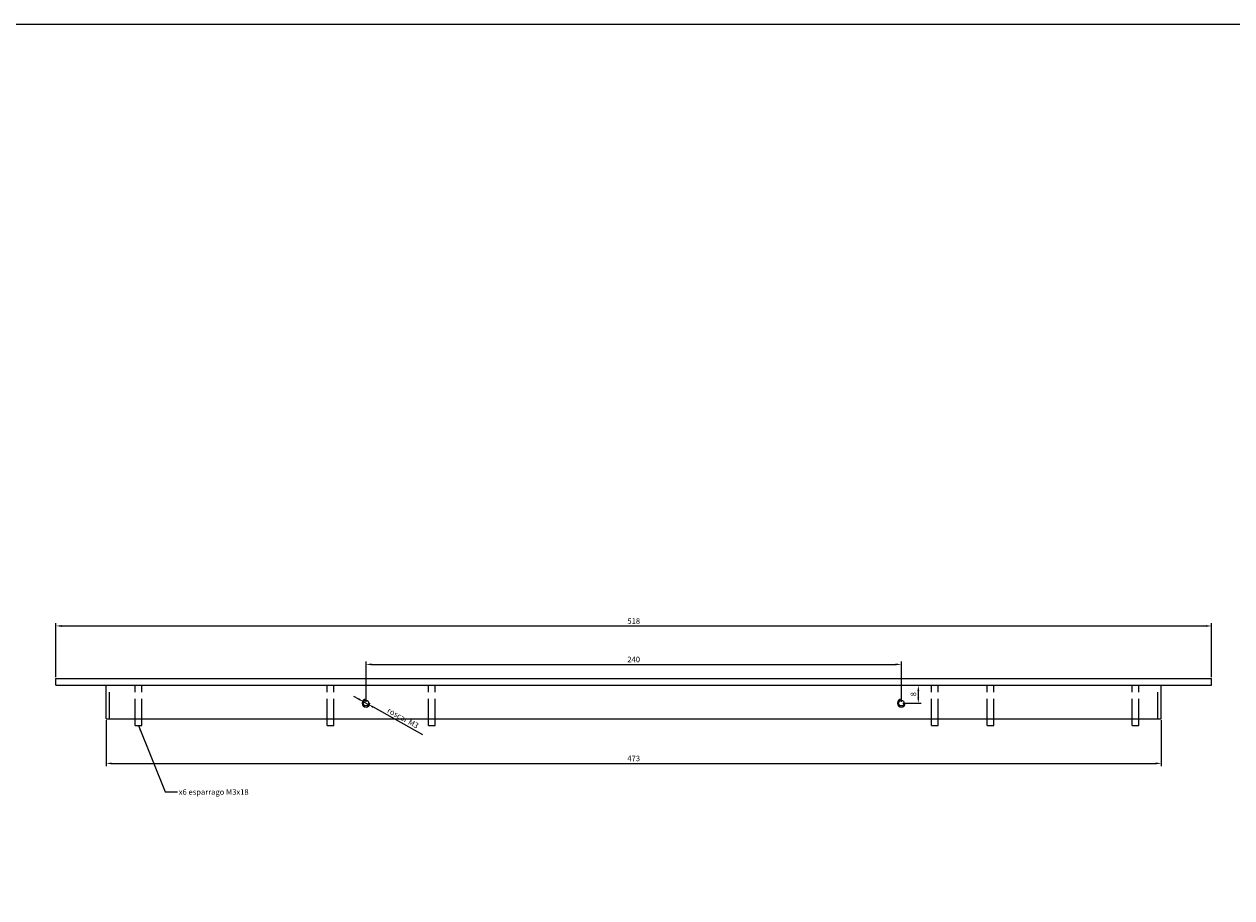
# Model space of a CAD drawing. Units: millimetres. Extents: x 683 to 3464, y -259 to 950.
# Drawn here: x 1195 to 1737, y 558 to 950 of the extents above; entities that cross this region are included whole.
import ezdxf

# ---------------------------------------------------------------- set-up
doc = ezdxf.new("R2010")
doc.units = ezdxf.units.MM
doc.linetypes.add('ACAD_ISO02W100', pattern=[15, 12, -3])
doc.layers.add('COTAS', color=2, linetype='Continuous')
doc.layers.add('ocultas', color=3, linetype='ACAD_ISO02W100')
doc.dimstyles.new('ISO-25', dxfattribs={"dimtxt": 2.5, "dimasz": 2.5, "dimexe": 1.25, "dimexo": 0.625, "dimtad": 1, "dimtxsty": 'Standard', "dimcen": 2.5, "dimadec": 0, "dimazin": 0, "dimtfac": 1, "dimtmove": 0, "dimatfit": 3, "dimfxl": 1, "dimarcsym": 0})

# ---------------------------------------------------------------- blocks, each defined once
blk = doc.blocks.new('*D17')
at = {"layer": 'COTAS', "color": 0, "lineweight": -2}
for p, q in [((1348.76, 646), (1348.76, 664)), ((1351.26, 662.75), (1586.26, 662.75)), ((1588.76, 646), (1588.76, 664))]:
    blk.add_line(p, q, dxfattribs=at)
at = {"layer": 'COTAS', "color": 0}
for points in [[(1351.26, 663.17), (1351.26, 662.33), (1348.76, 662.75)], [(1586.26, 663.17), (1586.26, 662.33), (1588.76, 662.75)]]:
    blk.add_solid(points, dxfattribs=at)
at = {"layer": 'Defpoints', "color": 0}
for p in [(1588.76, 662.75), (1348.76, 645.38), (1588.76, 645.38)]:
    blk.add_point(p, dxfattribs=at)
at = {"layer": 'COTAS', "color": 0, "insert": (1468.76, 664.63), "char_height": 2.5, "attachment_point": 5}
blk.add_mtext('240', dxfattribs=at)
blk = doc.blocks.new('*D45')
at = {"layer": 'COTAS', "color": 0, "lineweight": -2}
for p, q in [((1589.39, 653.38), (1597.6, 653.38)), ((1596.35, 650.88), (1596.35, 647.88)), ((1589.39, 645.38), (1597.6, 645.38))]:
    blk.add_line(p, q, dxfattribs=at)
at = {"layer": 'COTAS', "color": 0}
for points in [[(1595.93, 650.88), (1596.77, 650.88), (1596.35, 653.38)], [(1595.93, 647.88), (1596.77, 647.88), (1596.35, 645.38)]]:
    blk.add_solid(points, dxfattribs=at)
at = {"layer": 'Defpoints', "color": 0}
for p in [(1588.76, 653.38), (1588.76, 645.38), (1596.35, 645.38)]:
    blk.add_point(p, dxfattribs=at)
at = {"layer": 'COTAS', "color": 0, "insert": (1594.47, 649.38), "char_height": 2.5, "attachment_point": 5, "rotation": 90}
blk.add_mtext('8', dxfattribs=at)
blk = doc.blocks.new('*D49')
at = {"layer": 'COTAS', "color": 0, "lineweight": -2}
for p, q in [((1232.26, 637.75), (1232.26, 617.13)), ((1705.26, 637.75), (1705.26, 617.13)), ((1234.76, 618.38), (1702.76, 618.38))]:
    blk.add_line(p, q, dxfattribs=at)
at = {"layer": 'COTAS', "color": 0}
for points in [[(1234.76, 618.8), (1234.76, 617.97), (1232.26, 618.38)], [(1702.76, 618.8), (1702.76, 617.97), (1705.26, 618.38)]]:
    blk.add_solid(points, dxfattribs=at)
at = {"layer": 'Defpoints', "color": 0}
for p in [(1232.26, 638.38), (1705.26, 638.38), (1705.26, 618.38)]:
    blk.add_point(p, dxfattribs=at)
at = {"layer": 'COTAS', "color": 0, "insert": (1468.76, 620.26), "char_height": 2.5, "attachment_point": 5}
blk.add_mtext('473', dxfattribs=at)
blk = doc.blocks.new('*D53')
at = {"layer": 'COTAS', "color": 0, "lineweight": -2}
for p, q in [((1209.76, 657), (1209.76, 681.22)), ((1212.26, 679.97), (1725.26, 679.97)), ((1727.76, 657), (1727.76, 681.22))]:
    blk.add_line(p, q, dxfattribs=at)
at = {"layer": 'COTAS', "color": 0}
for points in [[(1212.26, 680.39), (1212.26, 679.55), (1209.76, 679.97)], [(1725.26, 680.39), (1725.26, 679.55), (1727.76, 679.97)]]:
    blk.add_solid(points, dxfattribs=at)
at = {"layer": 'Defpoints', "color": 0}
for p in [(1727.76, 679.97), (1209.76, 656.38), (1727.76, 656.38)]:
    blk.add_point(p, dxfattribs=at)
at = {"layer": 'COTAS', "color": 0, "insert": (1468.76, 681.85), "char_height": 2.5, "attachment_point": 5}
blk.add_mtext('518', dxfattribs=at)
blk = doc.blocks.new('*D55')
at = {"layer": 'COTAS', "color": 0, "lineweight": -2}
for p, q in [((1345.48, 647.19), (1343.3, 648.4)), ((1347.67, 645.98), (1349.86, 644.77)), ((1374.28, 631.25), (1352.04, 643.56))]:
    blk.add_line(p, q, dxfattribs=at)
at = {"layer": 'COTAS', "color": 0}
for points in [[(1345.68, 647.56), (1345.28, 646.83), (1347.67, 645.98)], [(1352.25, 643.92), (1351.84, 643.2), (1349.86, 644.77)]]:
    blk.add_solid(points, dxfattribs=at)
at = {"layer": 'Defpoints', "color": 0}
for p in [(1347.67, 645.98), (1349.86, 644.77)]:
    blk.add_point(p, dxfattribs=at)
at = {"layer": 'COTAS', "color": 0, "insert": (1365.16, 638.44), "char_height": 2.5, "attachment_point": 5, "rotation": 331.0344}
blk.add_mtext('roscar M3', dxfattribs=at)

msp = doc.modelspace()

# ---------------------------------------------------------------- linework, layer by layer
for p, q in [((1209.763, 656.376), (1727.763, 656.376)), ((1209.763, 653.376), (1209.763, 656.376)), ((1727.763, 653.376), (1727.763, 656.376)), ((1209.763, 653.376), (1727.763, 653.376)), ((1232.263, 638.376), (1232.263, 653.376)), ((1705.263, 638.376), (1705.263, 653.376)), ((1232.263, 638.376), (1705.263, 638.376))]:
    msp.add_line(p, q)
for centre in [(1348.763, 645.376), (1588.763, 645.376)]:
    msp.add_circle(centre, 1.25)
for centre, end in [((1348.763, 645.376), 360), ((1588.763, 645.376), 0)]:
    msp.add_arc(centre, 1.75, 90, end)
at = {"layer": 'COTAS'}
msp.add_lwpolyline([(682.889, 949.65), (2109.507, 949.65), (2109.507, -259.136), (682.889, -259.136)], close=True, dxfattribs=at)
at = {"layer": 'ocultas'}
for p, q in [((1233.763, 638.376), (1233.763, 653.376)), ((1245.263, 635.376), (1245.263, 653.376)), ((1248.263, 635.376), (1248.263, 653.376)), ((1331.263, 635.376), (1331.263, 653.376)), ((1334.263, 635.376), (1334.263, 653.376)), ((1376.763, 635.376), (1376.763, 653.376)), ((1379.763, 635.376), (1379.763, 653.376)), ((1602.263, 635.376), (1602.263, 653.376)), ((1605.263, 635.376), (1605.263, 653.376)), ((1627.263, 635.376), (1627.263, 653.376)), ((1630.263, 635.376), (1630.263, 653.376)), ((1692.263, 635.376), (1692.263, 653.376)), ((1695.263, 635.376), (1695.263, 653.376)), ((1703.763, 638.376), (1703.763, 653.376)), ((1245.263, 635.376), (1248.263, 635.376)), ((1331.263, 635.376), (1334.263, 635.376)), ((1376.763, 635.376), (1379.763, 635.376)), ((1602.263, 635.376), (1605.263, 635.376)), ((1627.263, 635.376), (1630.263, 635.376)), ((1692.263, 635.376), (1695.263, 635.376))]:
    msp.add_line(p, q, dxfattribs=at)

# ---------------------------------------------------------------- texts
at = {"layer": 'COTAS', "insert": (1264.805, 606.817), "char_height": 2.5, "width": 50.96692, "attachment_point": 1}
msp.add_mtext('x6 esparrago M3x18', dxfattribs=at)

# ---------------------------------------------------------------- dimensions: what is measured, and where the dimension line sits
at = {"layer": 'COTAS'}
for base, p1, p2, picture, middle in [((1727.763, 679.97), (1209.763, 656.376), (1727.763, 656.376), '*D53', (1468.763, 681.845)), ((1588.763, 662.75), (1348.763, 645.376), (1588.763, 645.376), '*D17', (1468.763, 664.625)), ((1705.263, 618.382), (1232.263, 638.376), (1705.263, 638.376), '*D49', (1468.763, 620.257))]:
    dim = msp.add_linear_dim(base=base, p1=p1, p2=p2, dimstyle='ISO-25', dxfattribs=at)
    dim.commit()
    dim.dimension.update_dxf_attribs({"geometry": picture, "text_midpoint": middle})
dim = msp.add_linear_dim(base=(1596.349, 645.376), p1=(1588.763, 653.376), p2=(1588.763, 645.376), angle=90, dimstyle='ISO-25', dxfattribs=at)
dim.commit()
dim.dimension.update_dxf_attribs({"geometry": '*D45', "text_midpoint": (1594.474, 649.376)})
dim = msp.add_diameter_dim_2p(p1=(1347.67, 645.982), p2=(1349.857, 644.771), text='roscar M3', dimstyle='ISO-25', dxfattribs=at)
dim.commit()
dim.dimension.update_dxf_attribs({"geometry": '*D55', "text_midpoint": (1365.165, 638.441)})

# ---------------------------------------------------------------- leaders
at = {"layer": 'COTAS', "annotation_type": 0, "has_hookline": 1, "hookline_direction": 0, "text_width": 43.333}
msp.add_leader([(1246.763, 635.376), (1258.781, 605.567), (1264.18, 605.567)], dimstyle='ISO-25', override={"dimgap": 0.625, "dimtad": 0}, dxfattribs=at)

doc.saveas('drawing.dxf')
